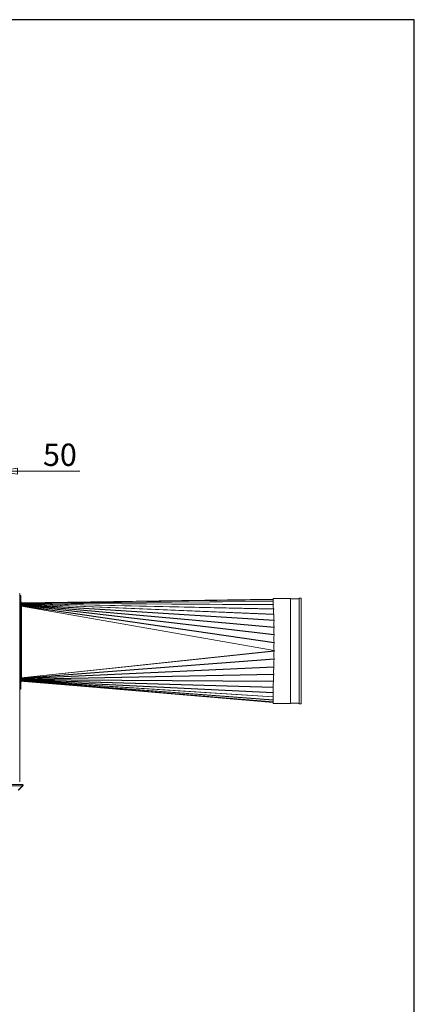
# Model space of a CAD drawing. Units: millimetres. Extents: x 192 to 6936, y 192 to 4848.
# Drawn here: x 6003 to 6936, y 2520 to 4848 of the extents above; entities that cross this region are included whole.
import ezdxf

# ---------------------------------------------------------------- set-up
doc = ezdxf.new("R2010")
doc.units = ezdxf.units.MM
doc.header["$LTSCALE"] = 24
for name, color, linetype, lineweight in [('Border (ISO)', 7, 'Continuous', 70), ('Visible (Drawing)', 7, 'Continuous', 5), ('Visible Narrow (ISO)', 7, 'Continuous', 5)]:
    doc.layers.add(name, color=color, linetype=linetype, lineweight=lineweight)
doc.layers.add('Dimension (ISO)', color=9, linetype='Continuous', lineweight=5, true_color=0x808080)
doc.styles.add('Arial 220', font='arial.ttf')
doc.dimstyles.new('Default (Drawing)', dxfattribs={"dimscale": 24, "dimtxt": 2.2, "dimasz": 2, "dimexe": 1.5, "dimexo": 0.5, "dimgap": 0.5, "dimtad": 1, "dimdec": 0, "dimrnd": 1e-08, "dimtxsty": 'Arial 220', "dimblk": 'Filled-1', "dimcen": 0.09, "dimdle": 6, "dimclrd": 256, "dimclre": 256, "dimclrt": 7, "dimazin": 2, "dimtfac": 0.545455, "dimtmove": 0, "dimatfit": 3, "dimfxl": 1, "dimtolj": 1, "dimtzin": 0, "dimlwd": -1, "dimlwe": -1, "dimarcsym": 0})

# ---------------------------------------------------------------- blocks, each defined once
blk = doc.blocks.new('Borders AM Border')
at = {"layer": 'Border (ISO)', "lineweight": 25}
for p, q in [((289, 202), (8, 202)), ((289, 8), (289, 202))]:
    blk.add_line(p, q, dxfattribs=at)
blk = doc.blocks.new('Filled-1')
at = {"color": 0}
for p, q in [((0, 0), (-1, 0.15)), ((-1, 0.15), (-1, -0.15)), ((-1, 0), (0, 0)), ((-1, -0.15), (0, 0))]:
    blk.add_line(p, q, dxfattribs=at)
at = {"color": 0, "flags": 128}
blk.add_lwpolyline([(-1, -0.15), (0, 0), (-1, 0.15), (-1, -0.15)], dxfattribs=at)
at = {"color": 0}
blk.add_solid([(-1, -0.15), (0, 0), (-1, 0.15), (-1, -0.15)], dxfattribs=at)
blk = doc.blocks.new('*D29')
at = {"layer": 'Defpoints', "color": 0, "transparency": 16777216}
for p in [(5950.2, 3780.3), (5900.2, 3465.3), (5950.2, 3465.3)]:
    blk.add_point(p, dxfattribs=at)
at = {"layer": 'Dimension (ISO)', "transparency": 16777216}
for p, q in [((5900.2, 3477.3), (5900.2, 3816.3)), ((5950.2, 3477.3), (5950.2, 3816.3)), ((5852.2, 3780.3), (5804.2, 3780.3)), ((5900.2, 3780.3), (5950.2, 3780.3)), ((5998.2, 3780.3), (6145.6, 3780.3))]:
    blk.add_line(p, q, dxfattribs=at)
at = {"layer": 'Dimension (ISO)', "transparency": 16777216, "xscale": 48, "yscale": 48, "zscale": 48}
blk.add_blockref('Filled-1', (5900.2, 3780.3), dxfattribs=at)
at = {"layer": 'Dimension (ISO)', "transparency": 16777216, "xscale": 48, "yscale": 48, "zscale": 48, "rotation": 180}
blk.add_blockref('Filled-1', (5950.2, 3780.3), dxfattribs=at)
at = {"layer": 'Dimension (ISO)', "color": 7, "transparency": 16777216, "insert": (6058.2, 3819.3), "char_height": 52.8, "attachment_point": 4, "style": 'Arial 220'}
blk.add_mtext('\\A1;50', dxfattribs=at)

msp = doc.modelspace()

# ---------------------------------------------------------------- linework, layer by layer
at = {"layer": 'Visible (Drawing)'}
for p, q in [((6003.611, 3489.115), (6002.611, 3489.115)), ((6003.611, 3489.615), (6003.611, 3489.115)), ((6003.611, 3049.115), (6003.611, 3489.115)), ((6003.611, 3486.806), (6006.15, 3486.806)), ((6003.611, 3471.962), (6006.15, 3471.962)), ((6003.693, 3469.321), (6003.611, 3467.45)), ((6003.721, 3469.321), (6003.611, 3466.795)), ((6003.721, 3469.303), (6003.611, 3466.777)), ((6004, 3469.098), (6003.611, 3466.658)), ((6004, 3469.08), (6003.611, 3466.64)), ((6003.693, 3469.321), (6004.317, 3469.33)), ((6009.063, 3469.4), (6003.721, 3469.321)), ((6003.721, 3469.321), (6003.721, 3469.303)), ((6004, 3469.098), (6004, 3469.08)), ((6006.15, 3486.806), (6006.15, 3471.962)), ((6602.611, 3478.253), (6008.699, 3469.423)), ((6602.611, 3478.253), (6008.714, 3469.423)), ((6008.728, 3469.423), (6008.728, 3469.395)), ((6602.611, 3479.615), (6602.611, 3465.138)), ((6643.611, 3479.615), (6602.611, 3479.615)), ((6643.611, 3479.615), (6643.611, 3231.115)), ((6663.611, 3478.637), (6643.611, 3478.637)), ((6663.611, 3480.265), (6663.611, 3230.465)), ((6668.611, 3480.265), (6663.611, 3480.265)), ((6668.611, 3480.265), (6668.611, 3230.465)), ((6004.245, 3468.699), (6003.611, 3466.427)), ((6004.245, 3468.647), (6003.611, 3466.375)), ((6004.45, 3468.135), (6003.611, 3466.091)), ((6004.45, 3468.03), (6003.611, 3465.986)), ((6004.611, 3467.43), (6003.611, 3465.655)), ((6004.611, 3467.263), (6003.611, 3465.488)), ((6004.732, 3466.605), (6003.611, 3465.125)), ((6004.732, 3466.375), (6003.611, 3464.895)), ((6004.815, 3465.68), (6003.611, 3464.512)), ((6004.815, 3465.394), (6003.611, 3464.225)), ((6004.863, 3464.672), (6003.611, 3463.827)), ((6004.863, 3464.343), (6003.611, 3463.498)), ((6004.865, 3462.477), (6003.611, 3462.304)), ((6004.865, 3462.01), (6003.611, 3461.836)), ((6003.611, 3461.836), (6004.868, 3461.615)), ((6004.839, 3461.615), (6003.611, 3461.831)), ((6006.151, 3461.615), (6003.611, 3461.615)), ((6004.245, 3468.699), (6004.245, 3468.647)), ((6004.45, 3468.135), (6004.45, 3468.03)), ((6004.611, 3467.43), (6004.611, 3467.263)), ((6004.732, 3466.605), (6004.732, 3466.375)), ((6004.815, 3465.68), (6004.815, 3465.394)), ((6004.863, 3464.672), (6004.863, 3464.343)), ((6004.865, 3462.477), (6004.865, 3462.01)), ((6004.865, 3462.01), (6007.502, 3461.546)), ((6004.88, 3463.599), (6004.88, 3463.246)), ((6006.151, 3461.615), (6006.151, 3291.996)), ((6006.151, 3461.39), (6006.247, 3461.373)), ((6006.218, 3461.373), (6006.151, 3461.385)), ((6007.456, 3461.156), (6006.151, 3461.156)), ((6006.247, 3461.373), (6007.502, 3461.546)), ((6602.611, 3464.239), (6602.611, 3458.14)), ((6003.611, 3291.996), (6006.151, 3291.996)), ((6005.672, 3291.996), (6003.611, 3291.777)), ((6003.611, 3291.78), (6005.643, 3291.996)), ((6004.856, 3291.604), (6003.611, 3291.777)), ((6004.853, 3290.363), (6003.611, 3290.88)), ((6004.853, 3290.014), (6003.611, 3290.531)), ((6004.818, 3289.256), (6003.611, 3290.111)), ((6004.818, 3288.938), (6003.611, 3289.793)), ((6004.75, 3288.195), (6003.611, 3289.381)), ((6004.75, 3287.924), (6003.611, 3289.11)), ((6004.646, 3287.203), (6003.611, 3288.709)), ((6004.646, 3286.992), (6003.611, 3288.498)), ((6004.503, 3286.307), (6003.611, 3288.116)), ((6004.503, 3286.16), (6003.611, 3287.969)), ((6004.319, 3285.538), (6003.611, 3287.618)), ((6004.319, 3285.451), (6003.611, 3287.53)), ((6004.093, 3284.928), (6003.611, 3287.232)), ((6004.093, 3284.887), (6003.611, 3287.191)), ((6003.831, 3284.51), (6003.611, 3286.969)), ((6003.831, 3284.497), (6003.611, 3286.956)), ((6003.611, 3284.285), (6009.239, 3283.808)), ((6004.511, 3284.206), (6003.611, 3284.282)), ((6003.831, 3284.51), (6003.831, 3284.497)), ((6004.093, 3284.928), (6004.093, 3284.887)), ((6004.319, 3285.538), (6004.319, 3285.451)), ((6004.503, 3286.307), (6004.503, 3286.16)), ((6004.646, 3287.203), (6004.646, 3286.992)), ((6004.75, 3288.195), (6004.75, 3287.924)), ((6004.818, 3289.256), (6004.818, 3288.938)), ((6004.853, 3290.363), (6004.853, 3290.014)), ((6007.481, 3291.882), (6004.856, 3291.604)), ((6004.856, 3291.604), (6004.856, 3291.135)), ((6007.456, 3292.273), (6006.151, 3292.273)), ((6006.236, 3292.056), (6006.151, 3292.047)), ((6006.151, 3292.05), (6006.207, 3292.056)), ((6007.481, 3291.882), (6006.236, 3292.056)), ((6602.611, 3233.573), (6008.876, 3283.809)), ((6602.611, 3233.573), (6008.891, 3283.809)), ((6008.905, 3283.809), (6008.907, 3283.837)), ((6003.611, 3281.278), (6003.611, 3281.278)), ((6006.151, 3281.278), (6003.611, 3281.278)), ((6003.612, 3264.806), (6003.611, 3281.278)), ((6003.612, 3264.806), (6003.611, 3264.806)), ((6006.152, 3264.807), (6003.612, 3264.806)), ((6006.151, 3281.278), (6006.152, 3264.807)), ((6602.611, 3280.263), (6602.611, 3231.115)), ((6643.611, 3231.115), (6602.611, 3231.115)), ((6663.611, 3232.094), (6643.611, 3232.094)), ((6668.611, 3230.465), (6663.611, 3230.465)), ((5193.464, 3039.615), (6008.757, 3039.615)), ((5999.464, 3026.201), (6009.464, 3036.201)), ((6009.464, 3036.201), (5999.464, 3026.201)), ((6000.525, 3026.201), (6010.525, 3036.201)), ((6010.525, 3036.201), (6000.525, 3026.201)), ((6002.611, 3049.115), (6003.611, 3049.115)), ((6003.611, 3049.115), (6003.611, 3048.615)), ((6008.757, 3039.615), (6009.111, 3039.615)), ((6009.464, 3036.201), (6010.525, 3036.201))]:
    msp.add_line(p, q, dxfattribs=at)
for centre, radius, start, end in [((6001.611, 3489.615), 2, 0, 60), ((6008.69, 3471.962), 5.08, 180.768267, 211.209474), ((6008.662, 3471.962), 5.08, 186.118115, 211.215008), ((6008.676, 3471.962), 5.08, 210.851837, 211.21224), ((6008.676, 3471.962), 5.08, 210.851837, 211.212243), ((6008.69, 3471.962), 2.54, 180.001837, 270.851837), ((6008.662, 3471.962), 2.54, 270.32119, 270.851837), ((6008.662, 3281.278), 5.08, 144.775351, 173.937328), ((6008.676, 3281.278), 5.08, 144.791011, 175.714089), ((6008.676, 3281.278), 5.08, 144.791064, 175.721324), ((6008.691, 3281.278), 5.08, 144.806721, 180.003607), ((6008.691, 3281.278), 2.54, 85.163607, 180.003607), ((6008.662, 3281.278), 2.54, 85.163607, 89.678994), ((6008.676, 3281.278), 2.54, 85.163607, 89.839227), ((6008.676, 3281.278), 2.54, 85.163607, 89.839767), ((6001.611, 3048.615), 2, 300, 0)]:
    msp.add_arc(centre, radius, start, end, dxfattribs=at)
for centre, major_axis, ratio, start_param, end_param in [((6008.813, 3463.708), (-0.085, 5.714), 0.5982924, 6.18520653, 6.28318471), ((6004.65, 3461.156), (-0.55, -3.127), 0.48025867, 1.65505196, 1.72412822), ((6004.679, 3461.156), (0.55, 3.127), 0.48031385, 4.79665722, 4.86573349), ((6004.679, 3461.156), (-0.99, -5.629), 0.48031385, 1.65506457, 1.72414083), ((6004.65, 3292.273), (0.335, -3.157), 0.48382576, 1.45082132, 1.51954891), ((6004.679, 3292.273), (-0.335, 3.157), 0.48388134, 4.59240628, 4.66113387), ((6004.679, 3292.273), (0.603, -5.683), 0.48388134, 1.45081363, 1.51954122), ((6009.387, 3289.504), (-0.482, -5.695), 0.59632344, 0.00000335, 0.09786308)]:
    msp.add_ellipse(centre, major_axis=major_axis, ratio=ratio, start_param=start_param, end_param=end_param, dxfattribs=at)
msp.add_ellipse((6003.611, 3269.315), major_axis=(0, -1.75), ratio=0.00003193, dxfattribs=at)
for points in [[(6004, 3469.098), (6003.908, 3469.201), (6003.815, 3469.269), (6003.721, 3469.303)], [(6004.245, 3468.699), (6004.166, 3468.857), (6004.083, 3468.984), (6004, 3469.08)], [(6004.45, 3468.135), (6004.384, 3468.331), (6004.316, 3468.502), (6004.245, 3468.647)], [(6004.611, 3467.43), (6004.561, 3467.651), (6004.506, 3467.852), (6004.45, 3468.03)], [(6004.732, 3466.605), (6004.695, 3466.841), (6004.655, 3467.061), (6004.611, 3467.263)], [(6004.815, 3465.68), (6004.791, 3465.924), (6004.763, 3466.157), (6004.732, 3466.375)], [(6004.863, 3464.672), (6004.851, 3464.921), (6004.835, 3465.163), (6004.815, 3465.394)], [(6004.88, 3463.599), (6004.878, 3463.852), (6004.873, 3464.102), (6004.863, 3464.343)], [(6004.865, 3462.477), (6004.874, 3462.735), (6004.879, 3462.993), (6004.88, 3463.246)], [(6003.611, 3284.332), (6003.684, 3284.366), (6003.758, 3284.421), (6003.831, 3284.497)], [(6003.831, 3284.51), (6003.92, 3284.604), (6004.008, 3284.73), (6004.093, 3284.887)], [(6004.093, 3284.928), (6004.17, 3285.075), (6004.246, 3285.249), (6004.319, 3285.451)], [(6004.319, 3285.538), (6004.383, 3285.722), (6004.445, 3285.93), (6004.503, 3286.16)], [(6004.503, 3286.307), (6004.554, 3286.517), (6004.602, 3286.746), (6004.646, 3286.992)], [(6004.646, 3287.203), (6004.684, 3287.429), (6004.719, 3287.671), (6004.75, 3287.924)], [(6004.75, 3288.195), (6004.776, 3288.432), (6004.799, 3288.681), (6004.818, 3288.938)], [(6004.818, 3289.256), (6004.833, 3289.501), (6004.845, 3289.756), (6004.853, 3290.014)], [(6004.853, 3290.363), (6004.858, 3290.616), (6004.859, 3290.875), (6004.856, 3291.135)]]:
    msp.add_open_spline(points, degree=3, dxfattribs=at)
for points, knots in [([(6009.464, 3036.201), (6009.723, 3036.719), (6009.821, 3037.534), (6009.709, 3038.231), (6009.594, 3038.94), (6009.266, 3039.491), (6008.897, 3039.596), (6008.851, 3039.609), (6008.804, 3039.615), (6008.757, 3039.615)], [-0.78539816, -0.78539816, -0.78539816, -0.78539816, 0.31268722, 0.31268722, 0.31268722, 1.43048629, 1.43048629, 1.43048629, 1.57079633, 1.57079633, 1.57079633, 1.57079633]), ([(6008.757, 3039.615), (6008.804, 3039.615), (6008.851, 3039.609), (6008.897, 3039.596), (6009.266, 3039.491), (6009.594, 3038.94), (6009.709, 3038.231), (6009.821, 3037.534), (6009.723, 3036.719), (6009.464, 3036.201)], [-1.57079633, -1.57079633, -1.57079633, -1.57079633, -1.43048629, -1.43048629, -1.43048629, -0.31268722, -0.31268722, -0.31268722, 0.78539816, 0.78539816, 0.78539816, 0.78539816]), ([(6010.525, 3036.201), (6011.042, 3036.719), (6011.239, 3037.534), (6011.014, 3038.231), (6010.784, 3038.94), (6010.128, 3039.491), (6009.39, 3039.596), (6009.298, 3039.609), (6009.204, 3039.615), (6009.111, 3039.615)], [-0.78539816, -0.78539816, -0.78539816, -0.78539816, 0.31268722, 0.31268722, 0.31268722, 1.43048629, 1.43048629, 1.43048629, 1.57079633, 1.57079633, 1.57079633, 1.57079633]), ([(6009.111, 3039.615), (6009.204, 3039.615), (6009.298, 3039.609), (6009.39, 3039.596), (6010.128, 3039.491), (6010.784, 3038.94), (6011.014, 3038.231), (6011.239, 3037.534), (6011.042, 3036.719), (6010.525, 3036.201)], [-1.57079633, -1.57079633, -1.57079633, -1.57079633, -1.43048629, -1.43048629, -1.43048629, -0.31268722, -0.31268722, -0.31268722, 0.78539816, 0.78539816, 0.78539816, 0.78539816])]:
    msp.add_open_spline(points, degree=3, knots=knots, dxfattribs=at)
at = {"layer": 'Visible Narrow (ISO)'}
for p, q in [((6003.721, 3469.303), (6602.611, 3476.801)), ((6602.611, 3476.593), (6004, 3469.098)), ((6004, 3469.08), (6602.611, 3472.392)), ((6602.611, 3472.01), (6004.245, 3468.699)), ((6008.699, 3469.423), (6008.714, 3469.423)), ((6008.714, 3469.423), (6008.728, 3469.423)), ((6008.728, 3469.423), (6602.611, 3478.253)), ((6602.611, 3478.226), (6009.063, 3469.4)), ((6004.88, 3463.599), (6003.611, 3463.085)), ((6004.88, 3463.246), (6003.611, 3462.732)), ((6004.245, 3468.647), (6602.637, 3465.104)), ((6602.716, 3464.593), (6004.45, 3468.135)), ((6004.45, 3468.03), (6603.625, 3455.114)), ((6603.665, 3454.516), (6004.611, 3467.43)), ((6004.611, 3467.263), (6604.182, 3442.684)), ((6604.203, 3442.03), (6004.732, 3466.605)), ((6004.732, 3466.375), (6604.5, 3428.138)), ((6604.511, 3427.448), (6004.815, 3465.68)), ((6004.815, 3465.394), (6604.66, 3411.845)), ((6604.665, 3411.127), (6004.863, 3464.672)), ((6004.863, 3464.343), (6604.698, 3394.209)), ((6604.619, 3374.899), (6004.865, 3462.477)), ((6604.697, 3393.467), (6004.88, 3463.599)), ((6004.88, 3463.246), (6604.625, 3375.669)), ((6006.247, 3461.368), (6006.218, 3461.373)), ((6604.472, 3356.165), (6007.456, 3461.156)), ((6007.456, 3461.156), (6007.456, 3292.273)), ((6007.502, 3461.546), (6604.45, 3356.566)), ((6007.456, 3292.273), (6604.468, 3355.567)), ((6604.44, 3355.17), (6007.481, 3291.882)), ((6604.343, 3336.032), (6004.853, 3290.363)), ((6004.856, 3291.135), (6604.349, 3336.805)), ((6604.145, 3317.471), (6004.818, 3289.256)), ((6004.853, 3290.014), (6604.156, 3318.229)), ((6004.856, 3291.135), (6003.611, 3291.309)), ((6602.611, 3234.967), (6003.611, 3284.302)), ((6602.611, 3239.376), (6003.831, 3284.51)), ((6003.831, 3284.497), (6602.611, 3235.179)), ((6602.611, 3246.669), (6004.093, 3284.928)), ((6004.093, 3284.887), (6602.611, 3239.773)), ((6602.611, 3256.649), (6004.319, 3285.538)), ((6004.319, 3285.451), (6602.611, 3247.206)), ((6602.611, 3269.053), (6004.503, 3286.307)), ((6004.503, 3286.16), (6602.611, 3257.28)), ((6603.289, 3283.557), (6004.646, 3287.203)), ((6004.646, 3286.992), (6602.611, 3269.742)), ((6603.809, 3299.833), (6004.75, 3288.195)), ((6004.75, 3287.924), (6603.32, 3284.279)), ((6004.818, 3288.938), (6603.828, 3300.575)), ((6006.207, 3292.056), (6006.236, 3292.059)), ((6008.876, 3283.809), (6602.611, 3233.573)), ((6602.611, 3233.573), (6008.905, 3283.809)), ((6009.239, 3283.808), (6602.611, 3233.601)), ((6003.611, 3281.278), (6003.611, 3281.278)), ((5192.757, 3036.201), (6009.464, 3036.201))]:
    msp.add_line(p, q, dxfattribs=at)
for centre, major_axis, ratio, start_param, end_param in [((7081.853, 3355.365), (-481.285, 115.832), 0.09340747, 0.11733434, 0.11791663), ((6957.243, 3355.365), (354.553, -109.143), 0.16747524, 3.14015965, 3.14611638), ((6957.243, 3355.365), (354.553, -109.143), 0.16747524, 3.24008653, 3.28214606), ((6893.07, 3355.365), (288.824, -101.155), 0.24981003, 3.16885532, 3.31353501), ((6856.26, 3355.365), (250.722, -91.57), 0.33495926, 3.19828572, 3.34445536), ((6834.714, 3355.365), (228.346, -79.507), 0.41814298, 3.21705498, 3.36407798), ((6823.197, 3355.365), (216.871, -63.435), 0.49262821, 3.21200003, 3.35945011), ((6819.401, 3355.365), (214.121, -41.609), 0.5467738, 3.17139722, 3.31892869), ((6824.626, 3355.365), (220.697, 14.196), 0.55930306, 3.02866126, 3.17703012), ((6822.641, 3355.365), (218.56, -14.323), 0.56470464, 3.09925849, 3.2474574), ((6827.93, 3355.365), (223.463, 0), 0.55602149, 3.1351606, 3.1399723), ((6825.233, 3355.365), (220.527, 40.674), 0.53237909, 2.96432393, 3.11161712), ((6833.306, 3355.365), (228.09, 61.734), 0.47274673, 2.93154559, 3.07830089), ((6850.414, 3355.365), (245.625, 77.539), 0.39526333, 2.93100882, 3.07676544), ((6880.395, 3355.365), (276.851, 89.748), 0.31037179, 2.95064187, 2.98351372)]:
    msp.add_ellipse(centre, major_axis=major_axis, ratio=ratio, start_param=start_param, end_param=end_param, dxfattribs=at)
for points, knots in [([(6602.637, 3465.104), (6602.665, 3465.069), (6602.688, 3465.032), (6602.749, 3464.897), (6602.758, 3464.793), (6602.734, 3464.657), (6602.726, 3464.625), (6602.716, 3464.593)], [0.340709308, 0.340709308, 0.340709308, 0.340709308, 0.365646928, 0.365646928, 0.430436231, 0.430436231, 0.44991401, 0.44991401, 0.44991401, 0.44991401]), ([(6603.625, 3455.114), (6603.687, 3454.969), (6603.704, 3454.817), (6603.686, 3454.62), (6603.677, 3454.568), (6603.665, 3454.516)], [0.4740470128, 0.4740470128, 0.4740470128, 0.4740470128, 0.5457544465, 0.5457544465, 0.5723770828, 0.5723770828, 0.5723770828, 0.5723770828]), ([(6604.182, 3442.684), (6604.223, 3442.537), (6604.237, 3442.383), (6604.224, 3442.163), (6604.216, 3442.096), (6604.203, 3442.03)], [0.6190990519, 0.6190990519, 0.6190990519, 0.6190990519, 0.6797037162, 0.6797037162, 0.7057833008, 0.7057833008, 0.7057833008, 0.7057833008]), ([(6604.5, 3428.138), (6604.543, 3427.925), (6604.546, 3427.708), (6604.517, 3427.487), (6604.514, 3427.467), (6604.511, 3427.448)], [0.8090094761, 0.8090094761, 0.8090094761, 0.8090094761, 0.8837909576, 0.8837909576, 0.8909473358, 0.8909473358, 0.8909473358, 0.8909473358]), ([(6604.698, 3394.209), (6604.7, 3394.196), (6604.702, 3394.182), (6604.732, 3393.932), (6604.728, 3393.692), (6604.697, 3393.467)], [1.1538994559, 1.1538994559, 1.1538994559, 1.1538994559, 1.1578947732, 1.1578947732, 1.2275715399, 1.2275715399, 1.2275715399, 1.2275715399]), ([(6604.468, 3355.567), (6604.468, 3355.556), (6604.468, 3355.545), (6604.466, 3355.412), (6604.456, 3355.29), (6604.44, 3355.17)], [2.1899977862, 2.1899977862, 2.1899977862, 2.1899977862, 2.1930695835, 2.1930695835, 2.2270208753, 2.2270208753, 2.2270208753, 2.2270208753]), ([(6604.349, 3336.805), (6604.361, 3336.712), (6604.368, 3336.619), (6604.376, 3336.359), (6604.367, 3336.195), (6604.343, 3336.032)], [1.8809478982, 1.8809478982, 1.8809478982, 1.8809478982, 1.9095506422, 1.9095506422, 1.9597143052, 1.9597143052, 1.9597143052, 1.9597143052]), ([(6604.156, 3318.229), (6604.162, 3318.178), (6604.167, 3318.127), (6604.186, 3317.873), (6604.176, 3317.667), (6604.145, 3317.471)], [1.8468623653, 1.8468623653, 1.8468623653, 1.8468623653, 1.8617448619, 1.8617448619, 1.9215536083, 1.9215536083, 1.9215536083, 1.9215536083]), ([(6603.32, 3284.279), (6603.342, 3284.126), (6603.347, 3283.968), (6603.324, 3283.727), (6603.31, 3283.641), (6603.289, 3283.557)], [2.5152243409, 2.5152243409, 2.5152243409, 2.5152243409, 2.5687200132, 2.5687200132, 2.5984463437, 2.5984463437, 2.5984463437, 2.5984463437]), ([(6603.828, 3300.575), (6603.85, 3300.408), (6603.854, 3300.243), (6603.836, 3300), (6603.825, 3299.917), (6603.809, 3299.833)], [2.0478476105, 2.0478476105, 2.0478476105, 2.0478476105, 2.1019222794, 2.1019222794, 2.1294509973, 2.1294509973, 2.1294509973, 2.1294509973])]:
    msp.add_open_spline(points, degree=3, knots=knots, dxfattribs=at)
for points in [[(6604.66, 3411.845), (6604.697, 3411.617), (6604.7, 3411.372), (6604.665, 3411.127)], [(6604.625, 3375.669), (6604.656, 3375.423), (6604.656, 3375.159), (6604.619, 3374.899)], [(6604.45, 3356.566), (6604.466, 3356.432), (6604.474, 3356.297), (6604.472, 3356.165)]]:
    msp.add_open_spline(points, degree=3, dxfattribs=at)

# ---------------------------------------------------------------- block references
at = {"xscale": 24, "yscale": 24, "zscale": 24}
msp.add_blockref('Borders AM Border', (0, 0), dxfattribs=at)

# ---------------------------------------------------------------- dimensions: what is measured, and where the dimension line sits
at = {"layer": 'Dimension (ISO)'}
dim = msp.add_linear_dim(base=(5950.163, 3780.344), p1=(5900.163, 3465.335), p2=(5950.163, 3465.335), angle=180, dimstyle='Default (Drawing)', override={"dimdec": 0, "dimtp": 0, "dimtm": 0, "dimtdec": 2, "dimtofl": 1, "dimatfit": 1}, dxfattribs=at)
dim.commit()
dim.dimension.update_dxf_attribs({"geometry": '*D29', "text_midpoint": (6095.891, 3780.344), "dimtype": 160})

doc.saveas('drawing.dxf')
